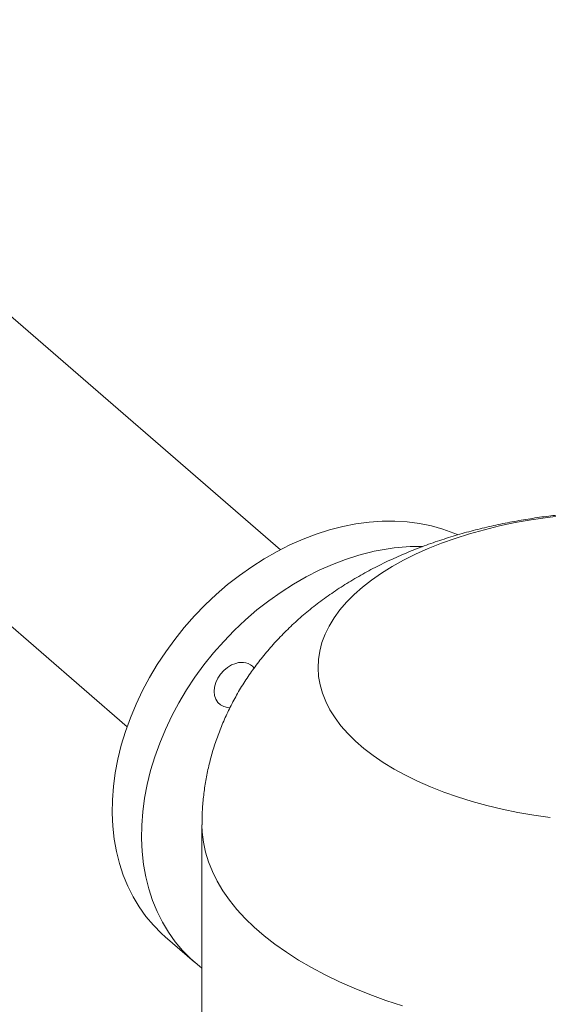
# Model space of a CAD drawing. Extents: x 19.1 to 29.8, y 0.6 to 8.7.
# Drawn here: x 26.5 to 26.6, y 6.7 to 7 of the extents above; entities that cross this region are included whole.
import ezdxf
from ezdxf import colors
from ezdxf.entities.mleader import LeaderData, LeaderLine
from ezdxf.math import Vec2, Vec3

# ---------------------------------------------------------------- set-up
doc = ezdxf.new("R2010")
doc.units = 0
doc.header["$MEASUREMENT"] = 0
doc.layers.get('0').update_dxf_attribs({"linetype": 'CONTINUOUS'})
doc.layers.add('D7', color=7, linetype='CONTINUOUS')

# ---------------------------------------------------------------- blocks, each defined once
blk = doc.blocks.new('A$C50DB2F85')
at = {"color": 7, "linetype": 'Continuous', "lineweight": 15}
for p, q in [((6.546722729050845, 5.218560736373901), (6.451162332226776, 5.30131846761926)), ((6.400429412395201, 5.24273715873831), (6.495989809219257, 5.159979427492954)), ((6.520782825325856, 5.127509181935618), (6.520782825325856, 4.720103155794621)), ((6.508633701027978, 5.090448224643914), (6.518320686503319, 5.08205904913619))]:
    blk.add_line(p, q, dxfattribs=at)
at = {"color": 7, "linetype": 'Continuous', "lineweight": 15, "flags": 128}
for points in [[(6.640572698612178, 5.229917982070329), (6.635116040984432, 5.229259647197803), (6.629739480988707, 5.22845338450042), (6.624458904197557, 5.227501439884509), (6.619290292639651, 5.22640680705885), (6.614248776624127, 5.225172593840996), (6.60934963487475, 5.223802610853595), (6.60460760241634, 5.22230093174242), (6.600036534709805, 5.220671976210002), (6.595650179568569, 5.218920672852229), (6.591461561117672, 5.217052161329629), (6.58748336388668, 5.215072083234955), (6.583727444799738, 5.212986381220365), (6.580204757103079, 5.210801157044146), (6.57692604247848, 5.208523111352693), (6.573901166774238, 5.206158871950556), (6.571138960399328, 5.203715547691163), (6.568647658105196, 5.201200555448458), (6.566434670768349, 5.198621194257149), (6.564507069669876, 5.195985265084189), (6.562869862672972, 5.193300693197085), (6.561528341547277, 5.190575365827082), (6.560486738509073, 5.187817464303698), (6.559747686252638, 5.18503530817924), (6.559313561410367, 5.182237023094282), (6.559185757133623, 5.179431170740895), (6.559364586636864, 5.176626001060213), (6.559849795321544, 5.173829840065873), (6.560639349077707, 5.171051100035807), (6.561731317712404, 5.168298103253201), (6.563122303272213, 5.165578988281296), (6.564808160001267, 5.162901917797343), (6.566783918268673, 5.160274936639378), (6.5690437084961, 5.157705829852973), (6.57158065724072, 5.155202212685992), (6.574387351091222, 5.152771544510812), (6.577455268854838, 5.150421204896847), (6.58077519722524, 5.148158133631557), (6.584337382927661, 5.145989114626917), (6.588131276656785, 5.143920582007696), (6.592145429159846, 5.141958710106196), (6.596367775143026, 5.140109375425999), (6.600785917178047, 5.138378118605718), (6.605386301827071, 5.136770026579764), (6.610155687403239, 5.135289916298297), (6.615079468376198, 5.133942330996789), (6.620143302738544, 5.132731170025226), (6.625331664628906, 5.131660110977388), (6.630629291708789, 5.130732187561573), (6.636020457743729, 5.129950419563852)], [(6.56299034942197, 5.225121065097432), (6.567374173634253, 5.226252788947591), (6.571741618802211, 5.227112815152082), (6.576076485871031, 5.227697952359935), (6.58036257578593, 5.228005909167666), (6.58458422946055, 5.228035764976386), (6.588725427829576, 5.227787170230825), (6.592770871785707, 5.227261198138817), (6.596705622200563, 5.226459790780521), (6.600514919935367, 5.225385887139478), (6.604184725809237, 5.224043488983299), (6.605387955603096, 5.223531291658484)], [(6.508633701027978, 5.090448224643914), (6.507361895235409, 5.091590927839188), (6.504687611274736, 5.0942950207336), (6.502230214659111, 5.097218314474753), (6.499998704863419, 5.10034981778018), (6.498001721383577, 5.103678075471438), (6.496246463799483, 5.107190586738892), (6.494739411733082, 5.110874282959942), (6.493486324848295, 5.114715482701647), (6.492491702882564, 5.118699915834749), (6.491759505604879, 5.122812751378141), (6.491292072878682, 5.127038645726906), (6.491091564577946, 5.131361933333388), (6.491158520671195, 5.13576652602088), (6.49149258117939, 5.140236030822826), (6.492092666165593, 5.144753801941332), (6.492956435766306, 5.149303009858554), (6.494080830160048, 5.153866797212175), (6.495461529598888, 5.158428167917307), (6.497093494376873, 5.162970143041945), (6.498970424861586, 5.167475784921037), (6.501085661441596, 5.17192841195152), (6.503431284578998, 5.176311428794635), (6.505998294798875, 5.180608468329161), (6.508777332647359, 5.184803644482757), (6.511758138723042, 5.188881306361742), (6.514929373687583, 5.192826211279477), (6.518279518213095, 5.196623829546184), (6.521795973034703, 5.200259904687008), (6.525465778908572, 5.203721066252345), (6.529275076643362, 5.206994268965995), (6.533209827058247, 5.210067405535507), (6.537255271014349, 5.212929015784575), (6.541396469383404, 5.215568532523259), (6.545618123057995, 5.217976049600007), (6.549904212972894, 5.220142667958409), (6.554239260031228, 5.22206031937814), (6.558606525209701, 5.22372178685855), (6.56299034942197, 5.225121065097432)], [(6.520782762845887, 5.080068596965151), (6.519930152594061, 5.080726961810565), (6.517048880710735, 5.083201752331465), (6.514374596750077, 5.085905845225871), (6.511917200134437, 5.088829138967026), (6.50968569033876, 5.091960642272457), (6.507688706858904, 5.095288899963715), (6.50593344927481, 5.098801411231167), (6.504426397208395, 5.102485107452217), (6.503173310323621, 5.10632630719392), (6.50217868835789, 5.110310740327024), (6.501446491080191, 5.114423575870418), (6.500979058353995, 5.118649470219178), (6.500778550053273, 5.122972757825663), (6.500845506146508, 5.127377350513153), (6.501179566654731, 5.131846855315103), (6.50177965164092, 5.136364626433607), (6.502643421241633, 5.140913834350829), (6.503767815635374, 5.145477621704452), (6.505148515074215, 5.150038992409578), (6.5067804798522, 5.154580967534222), (6.508657410336927, 5.159086609413314), (6.510772646916923, 5.163539236443797), (6.513118270054324, 5.167922253286913), (6.515685280274202, 5.172219292821434), (6.518464318122685, 5.176414468975032), (6.521445124198369, 5.180492130854017), (6.524616359162909, 5.18443703577175), (6.527966503688408, 5.188234654038458), (6.531482958510029, 5.191870729179285), (6.535152764383898, 5.19533189074462), (6.538962062118703, 5.198605093458272), (6.542896812533574, 5.201678230027784), (6.54694225648969, 5.20453984027685), (6.551083454858716, 5.207179357015538), (6.555305108533336, 5.209586874092284), (6.559591198448221, 5.211753492450685), (6.563926245506554, 5.213671143870418), (6.568293510685013, 5.215332611350827), (6.572677334897296, 5.216731889589702)], [(6.530071660856525, 5.166275187318516), (6.529248748871868, 5.16632143153149), (6.528005561409476, 5.166627075449918), (6.526915904988829, 5.167206751559259), (6.526021717162966, 5.168038278188921), (6.525357195936511, 5.169089634896829), (6.524947899818148, 5.170320412577223), (6.524809847873204, 5.171683398560526), (6.524947899818148, 5.1731260888714), (6.525357195936511, 5.174593173775906), (6.526021717162966, 5.176028191992796), (6.526915904988829, 5.177375978204419), (6.528005561409476, 5.178584767741543), (6.529248748871868, 5.179608166276043), (6.530597590169567, 5.180406749342811), (6.532000608306152, 5.180949907731914)], [(6.520782719409727, 5.127512391171227), (6.520868820794835, 5.12504607185542), (6.521250805010371, 5.121767138953691), (6.521937359052334, 5.118500652191456), (6.522927259763055, 5.115253698039431), (6.52421817620348, 5.112033283165373), (6.525807417455486, 5.108846310320049), (6.527691440881544, 5.105699796363004), (6.529865983886129, 5.102600550319802), (6.532326887790678, 5.099555291221272), (6.5350683461667, 5.096570502419785), (6.538084552585691, 5.093652667267723), (6.541369056733661, 5.090808203236736), (6.544914688338668, 5.088043319964501), (6.548713765004695, 5.08536383926523), (6.552757960450283, 5.082775517072409), (6.557038740559964, 5.080284289309016), (6.561546650887255, 5.077895226256348), (6.566272029151708, 5.075613578185194), (6.571204493114823, 5.073444387532382), (6.576333432320613, 5.071392270875012), (6.581647876334078, 5.069461740873192), (6.587136162606701, 5.067656870405076)]]:
    blk.add_lwpolyline(points, dxfattribs=at)
at = {"color": 7, "linetype": 'Continuous', "lineweight": 15}
for centre, radius, start, end in [((6.592913875192043, 5.148356697224361), 0.071306973670871, 89.42768542095573, 106.4868147190528), ((6.533904133168466, 5.175818552712147), 0.005473044056124993, 40.56916562062742, 110.352813748206)]:
    blk.add_arc(centre, radius, start, end, dxfattribs=at)
blk.add_open_spline([(6.64090134264497, 5.230255494273099), (6.639120266766714, 5.230070210518197), (6.635283090907212, 5.229671032493198), (6.629438201923353, 5.228837134996819), (6.62335420818231, 5.227796289610388), (6.617304179207881, 5.226558555115797), (6.611292675530198, 5.22512436903522), (6.605327491991464, 5.223485129446794), (6.599418242612106, 5.221634323658319), (6.593577540059844, 5.219564497466251), (6.587822047880199, 5.217269475930469), (6.582174240495522, 5.214745465278274), (6.576663019869944, 5.211993166909537), (6.571321235436773, 5.209018485839002), (6.566181361382821, 5.205832066539894), (6.561272234430948, 5.202447394869513), (6.55661683703801, 5.19888005352156), (6.552231699418773, 5.195145725509007), (6.548127101071604, 5.19125887132263), (6.544308111852661, 5.187232181730432), (6.540776656394304, 5.183077055512022), (6.537533097522701, 5.178803353216906), (6.534576892684203, 5.174420940420355), (6.531907547586034, 5.169939410223029), (6.529524728221862, 5.165368855181103), (6.527428076726242, 5.160719937376077), (6.525618740423756, 5.156003638623937), (6.524094294980632, 5.151232256484561), (6.522857167379019, 5.146417522142332), (6.521902511496055, 5.141572293424143), (6.521238652555116, 5.136709285230908), (6.520845540996223, 5.13202118735759), (6.520812242786125, 5.128955178511945), (6.520796615905585, 5.127516297750168)], degree=3, knots=[0, 0, 0, 0, 0.02916309173112928, 0.06282939033930525, 0.09669720127688944, 0.1308051891432815, 0.1651887870656003, 0.1998732915592908, 0.2348742889860794, 0.2701861519141399, 0.3057787636840783, 0.3415888118568104, 0.3774932283534743, 0.4133160084751242, 0.4488908480404692, 0.4840582498195563, 0.5186867429325097, 0.5526927102601699, 0.586036781251115, 0.6187180030450125, 0.6507659139791527, 0.682222671311903, 0.7131413871573553, 0.7435757151672369, 0.7735779632314468, 0.8031963885153528, 0.8324758456256648, 0.861457385320085, 0.8901786644090396, 0.9186738499543231, 0.9469763135916834, 0.9751159353634172, 0.9999999999999999, 0.9999999999999999, 0.9999999999999999, 0.9999999999999999], dxfattribs=at)

msp = doc.modelspace()

# ---------------------------------------------------------------- block references
at = {"layer": 'D7', "color": 7, "linetype": 'Continuous'}
msp.add_blockref('A$C50DB2F85', (20.01032860284889, 1.590995377594335), dxfattribs=at)

# ---------------------------------------------------------------- leaders
at = {"color": 7, "linetype": 'Continuous'}
ml = msp.add_multileader_mtext('Standard', dxfattribs=at)
ml.set_content('', color=7)
ml.set_leader_properties()
ml.build(insert=Vec2(0, 0))
ml.multileader.update_dxf_attribs({"text_right_attachment_type": 6, "dogleg_length": 0.36, "arrow_head_size": 0.095625})
ctx = ml.context
ctx.base_point, ctx.char_height, ctx.arrow_head_size, ctx.landing_gap_size, ctx.plane_origin = Vec3(27.33329136409221, 8.29902532073415), 0.19125, 0.095625, 0.095625, Vec3(29.46042964317422, 9.569237864755664)
ctx.right_attachment = 6
notes = []
notes.append((ctx, [(1, (1, 1, 0), (27.07713274864928, 8.29902532073415), (1, 0), 0.2561586154429331, [(0, [(26.27968878337126, 6.96636156923663)], 0, [])])]))
ctx.mtext.insert, ctx.mtext.flow_direction = Vec3(27.42891636409221, 8.39465032073415), 5
for ctx, leaders in notes:
    for number, flags, end, landing, length, lines in leaders:
        leader = LeaderData()
        leader.index, (leader.has_last_leader_line, leader.has_dogleg_vector, leader.attachment_direction) = number, flags
        leader.last_leader_point, leader.dogleg_vector, leader.dogleg_length = Vec3(end), Vec3(landing), length
        for number, points, colour, breaks in lines:
            line = LeaderLine()
            line.index, line.vertices, line.color, line.breaks = number, Vec3.list(points), colors.encode_raw_color(colour), breaks
            leader.lines.append(line)
        ctx.leaders.append(leader)

doc.saveas('drawing.dxf')
